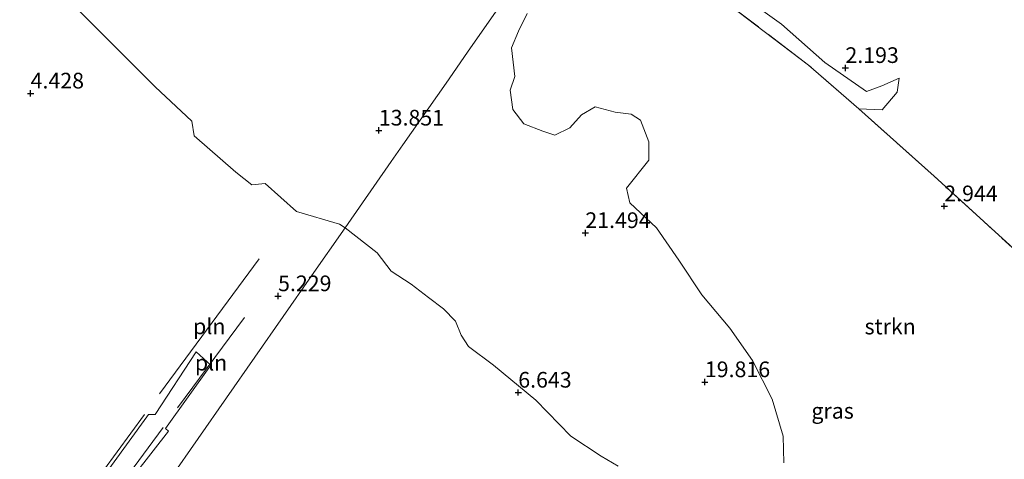
# Model space of a CAD drawing. Units: metres. Extents: x 20000 to 26205, y 387499 to 393752.
# Drawn here: x 21948 to 22106, y 392397 to 392467 of the extents above; entities that cross this region are included whole.
import ezdxf
from ezdxf.enums import TextEntityAlignment as Align

# ---------------------------------------------------------------- set-up
doc = ezdxf.new("R2010")
doc.units = ezdxf.units.M
doc.linetypes.add('IE-TERREINAFSCHEIDING', pattern=[10, 8, -2])
doc.layers.get('0').update_dxf_attribs({"lineweight": 25})
for name, color, linetype, lineweight in [('B-ME-GR-BOOM-GV-B6', 93, 'Continuous', 18), ('B-ME-GR-STRUIKEN-GV-B6', 93, 'Continuous', 18), ('B-ME-IE-GRASLAND-GV-B6', 93, 'Continuous', 18), ('B-ME-IE-GRONDWERKLIJN-GROND_NIETINGERICHT-GV-B6', 253, 'Continuous', 18), ('B-ME-IE-HULPGEOMETRIE-L-B1', 53, 'Continuous', 18), ('B-ME-IE-INRICHTINGSELEMENT-L-B1', 253, 'Continuous', 18), ('B-ME-IE-TERREINAFSCHEIDING-RASTERHEKWERK-L-B1', 8, 'IE-TERREINAFSCHEIDING', 18), ('B-ME-OB-BEKLEDING-GV-B6', 253, 'Continuous', 18)]:
    doc.layers.add(name, color=color, linetype=linetype, lineweight=lineweight)
doc.layers.add('B-ME-GW-HOOGTEPUNT-S-B1', color=10, linetype='Continuous')
doc.styles.add('NLCS-ISO', font='NLCS-ISO.TTF')

# ---------------------------------------------------------------- blocks, each defined once
blk = doc.blocks.new('hoogtepunt')
for p, q in [((-0.5, 0), (0.5, 0)), ((0, 0.5), (0, -0.5))]:
    blk.add_line(p, q)

msp = doc.modelspace()

# ---------------------------------------------------------------- linework, layer by layer
at = {"layer": 'B-ME-GR-BOOM-GV-B6'}
msp.add_polyline3d([(22111.111, 392426.387, 3.356), (22102.296, 392434.415, 3.184), (22094.383, 392441.643, 2.984), (22082.369, 392452.418, 3.02), (22086.093, 392452.242, 2.773), (22088.46, 392455.048, 2.305), (22088.772, 392457.279, 2.09), (22086.002, 392456.052, 2.245), (22083.562, 392455.132, 2.353), (22076.923, 392459.793, 2.381), (22070.035, 392465.885, 2.413), (22061.828, 392471.797, 2.389)], dxfattribs=at)
at = {"layer": 'B-ME-GR-STRUIKEN-GV-B6'}
for points in [[(22036.439, 392485.094, 4.217), (22040.88, 392482.801, 3.38), (22054.229, 392474.262, 3.248), (22060.397, 392470.002, 3.416), (22074.323, 392459.377, 3.448), (22082.369, 392452.418, 3.02), (22094.383, 392441.643, 2.984), (22102.296, 392434.415, 3.184), (22111.111, 392426.387, 3.356), (22119.44, 392419.16, 3.36), (22131.948, 392406.652, 3.883), (22140.808, 392398.97, 4.406), (22149.548, 392393.416, 4.446)], [(22061.828, 392471.797, 2.389), (22070.035, 392465.885, 2.413), (22076.923, 392459.793, 2.381), (22083.562, 392455.132, 2.353), (22086.002, 392456.052, 2.245), (22088.772, 392457.279, 2.09), (22088.46, 392455.048, 2.305), (22086.093, 392452.242, 2.773), (22082.369, 392452.418, 3.02), (22074.323, 392459.377, 3.448), (22060.397, 392470.002, 3.416)], [(22070.37, 392395.92, 19.864), (22070.261, 392400.209, 19.585), (22068.518, 392406.071, 18.059), (22065.396, 392412.259, 17.5), (22061.772, 392417.411, 17.224), (22057.293, 392422.733, 17.26), (22053.62, 392428.286, 17.328), (22050.066, 392433.409, 17.164), (22045.819, 392437.4, 17.264), (22045.267, 392439.741, 17.092), (22048.847, 392444.223, 13.689), (22048.856, 392447.139, 12.862), (22047.512, 392450.584, 12.706), (22046.062, 392451.537, 12.842), (22043.475, 392451.877, 13.645), (22040.286, 392452.736, 14.967), (22038.098, 392451.446, 16.521), (22036.266, 392449.348, 17.875), (22033.849, 392448.171, 18.534), (22031.969, 392448.813, 19.217), (22028.932, 392450.023, 19.792), (22027.18, 392452.268, 19.932), (22026.71, 392455.348, 19.84), (22027.494, 392457.573, 18.997), (22026.942, 392462.119, 17.46), (22028.072, 392464.784, 16.261), (22029.469, 392467.57, 15.395)]]:
    msp.add_polyline3d(points, dxfattribs=at)
at = {"layer": 'B-ME-IE-GRASLAND-GV-B6'}
for points in [[(22030.107, 392476.014, 10.334), (22019.944, 392461.44, 20.625), (22016.551, 392456.48, 20.403), (22009.625, 392446.644, 13.955), (22007.766, 392443.978, 13.472), (22000.409, 392433.428, 8.952), (21999.516, 392433.98, 8.832), (21992.666, 392435.997, 8.182), (21987.655, 392440.471, 8.186), (21985.499, 392440.267, 7.631), (21982.952, 392442.288, 7.436), (21976.304, 392448.114, 7.013), (21975.938, 392450.443, 7.372), (21970.099, 392455.886, 7.851), (21962.982, 392463.022, 8.358), (21953.212, 392472.779, 8.669)], [(22043.98, 392395.39, 7.046), (22041.268, 392397.001, 6.979), (22036.428, 392400.17, 6.811), (22030.838, 392405.931, 6.703), (22024.073, 392411.515, 6.575), (22020.067, 392414.503, 6.591), (22018.934, 392416.291, 7.011), (22018.036, 392418.528, 7.753), (22016.117, 392420.481, 8.157), (22013.7, 392422.285, 8.588), (22010.965, 392424.417, 8.836), (22007.77, 392426.532, 8.612), (22005.511, 392429.411, 8.952), (22000.409, 392433.428, 8.952), (22007.766, 392443.978, 13.472), (22009.625, 392446.644, 13.955), (22016.551, 392456.48, 20.403), (22019.944, 392461.44, 20.625), (22030.107, 392476.014, 10.334)], [(22029.469, 392467.57, 15.395), (22028.072, 392464.784, 16.261), (22026.942, 392462.119, 17.46), (22027.494, 392457.573, 18.997), (22026.71, 392455.348, 19.84), (22027.18, 392452.268, 19.932), (22028.932, 392450.023, 19.792), (22031.969, 392448.813, 19.217), (22033.849, 392448.171, 18.534), (22036.266, 392449.348, 17.875), (22038.098, 392451.446, 16.521), (22040.286, 392452.736, 14.967), (22043.475, 392451.877, 13.645), (22046.062, 392451.537, 12.842), (22047.512, 392450.584, 12.706), (22048.856, 392447.139, 12.862), (22048.847, 392444.223, 13.689), (22045.267, 392439.741, 17.092), (22045.819, 392437.4, 17.264), (22050.066, 392433.409, 17.164), (22053.62, 392428.286, 17.328), (22057.293, 392422.733, 17.26), (22061.772, 392417.411, 17.224), (22065.396, 392412.259, 17.5), (22068.518, 392406.071, 18.059), (22070.261, 392400.209, 19.585), (22070.37, 392395.92, 19.864)]]:
    msp.add_polyline3d(points, dxfattribs=at)
at = {"layer": 'B-ME-IE-GRONDWERKLIJN-GROND_NIETINGERICHT-GV-B6'}
for points in [[(21941.482, 392483.055, 8.844), (21953.212, 392472.779, 8.669), (21962.982, 392463.022, 8.358), (21970.099, 392455.886, 7.851), (21975.938, 392450.443, 7.372), (21976.304, 392448.114, 7.013), (21982.952, 392442.288, 7.436), (21985.499, 392440.267, 7.631), (21987.655, 392440.471, 8.186), (21992.666, 392435.997, 8.182), (21999.516, 392433.98, 8.832), (22000.409, 392433.428, 8.952), (21995.058, 392425.769, 5.617), (21895.557, 392283.076, -2.059)], [(21895.557, 392283.076, -2.059), (21995.058, 392425.769, 5.617), (22000.409, 392433.428, 8.952), (22005.511, 392429.411, 8.952), (22007.77, 392426.532, 8.612), (22010.965, 392424.417, 8.836), (22013.7, 392422.285, 8.588), (22016.117, 392420.481, 8.157), (22018.036, 392418.528, 7.753), (22018.934, 392416.291, 7.011), (22020.067, 392414.503, 6.591), (22024.073, 392411.515, 6.575), (22030.838, 392405.931, 6.703), (22036.428, 392400.17, 6.811), (22041.268, 392397.001, 6.979), (22043.98, 392395.39, 7.046)], [(21968.748, 392403.26, 2.206), (21954.665, 392383.864, 1.52), (21941.605, 392366.264, 0.909), (21923.383, 392341.931, 0.119), (21927.213, 392340.836, 0.083), (21937.117, 392354.196, 0.678), (21955.437, 392379.462, 1.428), (21964.161, 392390.616, 1.655), (21972.246, 392400.999, 1.966), (21971.758, 392401.414, 2.166), (21978.998, 392411.51, 2.864), (21976.627, 392413.654, 2.709), (21970.086, 392403.671, 2.314), (21969.052, 392403.636, 2.206), (21968.748, 392403.26, 2.206)]]:
    msp.add_polyline3d(points, dxfattribs=at)
at = {"layer": 'B-ME-IE-HULPGEOMETRIE-L-B1'}
msp.add_polyline3d([(21895.557, 392283.076, -2.059), (21995.058, 392425.769, 5.617), (22000.409, 392433.428, 8.952), (22007.766, 392443.978, 13.472), (22009.625, 392446.644, 13.955), (22016.551, 392456.48, 20.403), (22019.944, 392461.44, 20.625), (22030.107, 392476.014, 10.334)], dxfattribs=at)
at = {"layer": 'B-ME-IE-INRICHTINGSELEMENT-L-B1'}
for p, q in [((21970.795, 392406.957, 4.049), (21986.67, 392428.454, 5.182)), ((21984.365, 392419.117, 4.647), (21973.67, 392404.714, 4.053))]:
    msp.add_line(p, q, dxfattribs=at)
for points in [[(21968.383, 392403.675, 3.905), (21953.121, 392382.826, 3.024), (21934.677, 392357.701, 2.094), (21911.839, 392326.816, 1.169), (21900.941, 392311.88, 0.905), (21893.416, 392302.055, 0.738), (21883.265, 392288.575, 0.387), (21879.765, 392284.716, 0.522)], [(21882.285, 392282.121, 0.694), (21886.027, 392286.6, 0.71), (21898.825, 392303.243, 0.686), (21907.601, 392314.823, 0.905), (21919.136, 392330.907, 1.368), (21930.832, 392346.718, 1.775), (21944.847, 392365.378, 2.421), (21957.909, 392383.337, 3.076), (21971.356, 392401.584, 3.853)]]:
    msp.add_polyline3d(points, dxfattribs=at)
at = {"layer": 'B-ME-IE-TERREINAFSCHEIDING-RASTERHEKWERK-L-B1'}
msp.add_polyline3d([(22119.44, 392419.16, 3.36), (22111.111, 392426.387, 3.356), (22102.296, 392434.415, 3.184), (22094.383, 392441.643, 2.984), (22082.369, 392452.418, 3.02), (22074.323, 392459.377, 3.448), (22060.397, 392470.002, 3.416), (22054.229, 392474.262, 3.248), (22040.88, 392482.801, 3.38), (22036.439, 392485.094, 4.217)], dxfattribs=at)
at = {"layer": 'B-ME-OB-BEKLEDING-GV-B6'}
msp.add_polyline3d([(21976.627, 392413.654, 2.709), (21978.998, 392411.51, 2.864), (21971.758, 392401.414, 2.166), (21972.246, 392400.999, 1.966), (21964.161, 392390.616, 1.655), (21955.437, 392379.462, 1.428), (21937.117, 392354.196, 0.678), (21927.213, 392340.836, 0.083), (21923.383, 392341.931, 0.119), (21941.605, 392366.264, 0.909), (21954.665, 392383.864, 1.52), (21968.748, 392403.26, 2.206), (21969.052, 392403.636, 2.206), (21970.086, 392403.671, 2.314), (21976.627, 392413.654, 2.709)], dxfattribs=at)

# ---------------------------------------------------------------- block references
at = {"layer": 'B-ME-GW-HOOGTEPUNT-S-B1', "rotation": 90}
for p in [(22080.219, 392458.926, 2.193), (22080.219, 392458.926, 2.193), (21950.232, 392454.861, 4.428), (21950.232, 392454.861, 4.428), (22005.784, 392448.945, 13.851), (22005.784, 392448.945, 13.851), (22095.991, 392436.873, 2.944), (22095.991, 392436.873, 2.944), (22038.729, 392432.602, 21.494), (22038.729, 392432.602, 21.494), (21989.712, 392422.531, 5.229), (21989.712, 392422.531, 5.229), (22057.793, 392408.823, 19.816), (22057.793, 392408.823, 19.816), (22028.025, 392407.158, 6.643), (22028.025, 392407.158, 6.643)]:
    msp.add_blockref('hoogtepunt', p, dxfattribs=at)

# ---------------------------------------------------------------- texts
at = {"layer": 'B-ME-GR-STRUIKEN-GV-B6', "ltscale": 0.2, "style": 'NLCS-ISO'}
msp.add_text('strkn', height=2.5, dxfattribs=at).set_placement((22087.3547, 392417.6769), align=Align.MIDDLE_CENTER)
at = {"layer": 'B-ME-GW-HOOGTEPUNT-S-B1', "ltscale": 0.2, "style": 'NLCS-ISO'}
for s, p in [('2.193', (22080.219, 392458.926, 2.193)), ('2.193', (22080.219, 392458.926, 2.193)), ('4.428', (21950.232, 392454.861, 4.428)), ('4.428', (21950.232, 392454.861, 4.428)), ('13.851', (22005.784, 392448.945, 13.851)), ('13.851', (22005.784, 392448.945, 13.851)), ('2.944', (22095.991, 392436.873, 2.944)), ('2.944', (22095.991, 392436.873, 2.944)), ('21.494', (22038.729, 392432.602, 21.494)), ('21.494', (22038.729, 392432.602, 21.494)), ('5.229', (21989.712, 392422.531, 5.229)), ('5.229', (21989.712, 392422.531, 5.229)), ('19.816', (22057.793, 392408.823, 19.816)), ('19.816', (22057.793, 392408.823, 19.816)), ('6.643', (22028.025, 392407.158, 6.643)), ('6.643', (22028.025, 392407.158, 6.643))]:
    msp.add_text(s, height=2.5, dxfattribs=at).set_placement(p, align=Align.BOTTOM_LEFT)
at = {"layer": 'B-ME-IE-GRASLAND-GV-B6', "ltscale": 0.2, "style": 'NLCS-ISO'}
msp.add_text('gras', height=2.5, dxfattribs=at).set_placement((22078.173, 392404.235), align=Align.MIDDLE_CENTER)
at = {"layer": 'B-ME-IE-INRICHTINGSELEMENT-L-B1', "ltscale": 0.2, "style": 'NLCS-ISO'}
for p in [(21978.7325, 392417.7055), (21979.0175, 392411.9155)]:
    msp.add_text('pln', height=2.5, dxfattribs=at).set_placement(p, align=Align.MIDDLE_CENTER)

doc.saveas('drawing.dxf')
